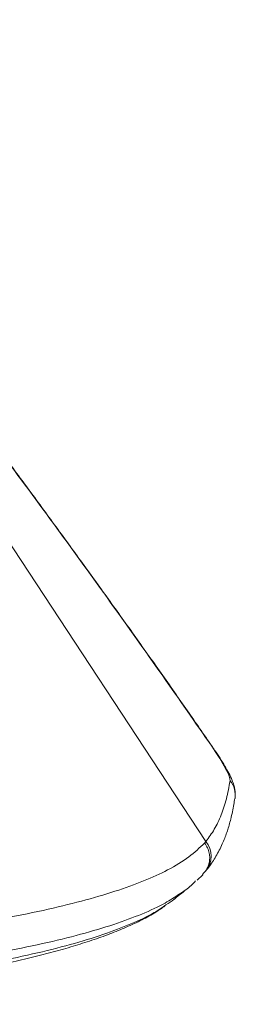
# Model space of a CAD drawing. Extents: x -85 to 637, y -9 to 593.
# Drawn here: x 354 to 355, y 246 to 253 of the extents above; entities that cross this region are included whole.
import ezdxf

# ---------------------------------------------------------------- set-up
doc = ezdxf.new("R2010")
doc.units = 0
doc.header["$LTSCALE"] = 0.125
doc.header["$MEASUREMENT"] = 0
doc.layers.add('CONTOUR', color=7, linetype='CONTINUOUS')

msp = doc.modelspace()

# ---------------------------------------------------------------- linework, layer by layer
at = {"layer": 'CONTOUR', "lineweight": 0}
for p, q in [((354.99237, 246.82181), (350.6934, 253.35169)), ((355.03825, 247.57856), (355.0465, 247.56998)), ((354.9809, 246.80855), (354.99237, 246.82181))]:
    msp.add_line(p, q, dxfattribs=at)
at = {"layer": 'CONTOUR', "lineweight": 15}
for p, q in [((354.92228, 246.51397), (354.96771, 246.55589)), ((354.96392, 246.55939), (354.97561, 246.57209)), ((354.97612, 246.57162), (354.99098, 246.58949))]:
    msp.add_line(p, q, dxfattribs=at)
at = {"layer": 'CONTOUR', "lineweight": 0, "flags": 128}
msp.add_lwpolyline([(355.18379, 247.30477), (355.18289, 247.31989), (355.17667, 247.34133), (355.16523, 247.36877), (355.14873, 247.40178), (355.12743, 247.43988), (355.10165, 247.48248), (355.07177, 247.52894), (355.03825, 247.57856)], dxfattribs=at)
at = {"layer": 'CONTOUR', "lineweight": 0}
for centre, radius, start, end in [((355.0419, 247.18864), 0.18335, 351.88343, 39.298429), ((354.8469, 246.70533), 0.18635, 321.197402, 38.684544)]:
    msp.add_arc(centre, radius, start, end, dxfattribs=at)
at = {"layer": 'CONTOUR', "lineweight": 15}
for points, knots in [([(355.04647, 247.56992), (355.04078, 247.5782), (354.97082, 247.6799), (354.82982, 247.88249), (354.62289, 248.17779), (354.40848, 248.48048), (354.19081, 248.78488), (353.96965, 249.09124), (353.74494, 249.39965), (353.5166, 249.71023), (353.28505, 250.02243), (353.05064, 250.3357), (352.81301, 250.65058), (352.57156, 250.96789), (352.32587, 251.28816), (352.07676, 251.61031), (351.82508, 251.9332), (351.57177, 252.2556), (351.31669, 252.57772), (351.05861, 252.90101), (350.85044, 253.16025), (350.72791, 253.31133), (350.69312, 253.35423)], [0, 0, 0, 0, 0.00454048, 0.05578235, 0.10963881, 0.16326698, 0.21674702, 0.27015742, 0.32357658, 0.3770624, 0.43069329, 0.48421217, 0.53765086, 0.5916822, 0.64617913, 0.70100809, 0.75602545, 0.81107982, 0.86599248, 0.92133257, 0.97765908, 1, 1, 1, 1]), ([(355.22399, 247.17644), (355.22474, 247.18614), (355.22646, 247.20825), (355.22165, 247.23935), (355.21337, 247.27329), (355.19826, 247.31421), (355.17563, 247.36204), (355.14338, 247.42018), (355.10577, 247.48151), (355.07193, 247.53295), (355.05151, 247.56268), (355.04661, 247.56982)], [0, 0, 0, 0, 0.05752629, 0.13119907, 0.2173999, 0.32832562, 0.49703727, 0.64667067, 0.80413437, 0.95292572, 1, 1, 1, 1]), ([(354.99201, 246.58997), (355.00211, 246.60207), (355.03448, 246.64085), (355.08007, 246.71569), (355.12626, 246.80841), (355.16294, 246.90255), (355.19239, 247.00642), (355.21067, 247.0926), (355.21836, 247.14781), (355.22054, 247.16353)], [0, 0, 0, 0, 0.08075854, 0.25868224, 0.44110095, 0.59635478, 0.74723359, 0.9280352, 1, 1, 1, 1]), ([(342.54048, 246.55836), (342.6012, 246.54005), (342.77541, 246.48752), (343.06284, 246.40706), (343.40247, 246.3163), (343.74078, 246.23139), (344.07643, 246.15216), (344.40753, 246.07903), (344.73429, 246.01169), (345.05843, 245.94946), (345.38186, 245.89184), (345.7049, 245.83867), (346.02698, 245.78993), (346.34751, 245.74562), (346.66582, 245.70571), (346.98123, 245.67015), (347.29298, 245.6389), (347.60031, 245.61186), (347.9025, 245.58898), (348.20159, 245.56981), (348.4982, 245.55425), (348.79283, 245.54223), (349.08399, 245.53373), (349.37153, 245.52865), (349.65529, 245.52687), (349.93506, 245.52826), (350.2106, 245.53269), (350.4816, 245.53999), (350.74773, 245.54994), (351.00949, 245.56238), (351.26603, 245.57738), (351.51662, 245.59491), (351.76016, 245.6149), (351.99658, 245.63732), (352.22576, 245.66216), (352.44758, 245.68939), (352.6619, 245.71898), (352.86857, 245.7509), (353.06744, 245.7851), (353.25833, 245.82155), (353.44109, 245.8602), (353.61551, 245.901), (353.78145, 245.94392), (353.93865, 245.98884), (354.08829, 246.03626), (354.22948, 246.08665), (354.36179, 246.14034), (354.48368, 246.19787), (354.58574, 246.25303), (354.64212, 246.29162), (354.66561, 246.3077)], [0, 0, 0, 0, 0.0090343, 0.0259206, 0.042804, 0.0597295, 0.0766039, 0.0933455, 0.1099106, 0.1265348, 0.1433446, 0.1603367, 0.1775061, 0.1948449, 0.212342, 0.2299834, 0.2477521, 0.2656278, 0.2835879, 0.3016367, 0.3201906, 0.3390059, 0.3581032, 0.3774995, 0.3972103, 0.4172492, 0.4376281, 0.4583561, 0.4794268, 0.5008644, 0.5228033, 0.5450082, 0.5674988, 0.590292, 0.6134046, 0.6368524, 0.6606508, 0.6848145, 0.7093573, 0.7342925, 0.7596327, 0.7853897, 0.8115752, 0.8382002, 0.8653188, 0.8932977, 0.9216299, 0.9503165, 0.9793073, 1, 1, 1, 1]), ([(354.90994, 246.50813), (354.88688, 246.48391), (354.85239, 246.44766), (354.79677, 246.414), (354.77832, 246.40284)], [0, 0, 0, 0, 0.66832028, 1, 1, 1, 1]), ([(354.74312, 246.36428), (354.76082, 246.37874), (354.7953, 246.40692), (354.83175, 246.43664), (354.84949, 246.4511)], [0, 0, 0, 0, 0.5133458, 1, 1, 1, 1]), ([(354.67431, 246.31815), (354.698, 246.3318), (354.72429, 246.34694), (354.7413, 246.36322), (354.74299, 246.36483)], [0, 0, 0, 0, 0.9008547, 1, 1, 1, 1])]:
    msp.add_open_spline(points, degree=3, knots=knots, dxfattribs=at)
at = {"layer": 'CONTOUR', "lineweight": 0}
for points, knots in [([(355.03825, 247.57856), (354.90753, 247.76684), (354.64598, 248.14356), (354.23408, 248.72273), (353.80474, 249.31637), (353.35723, 249.92397), (352.89348, 250.54296), (352.43888, 251.13982), (351.99647, 251.71202), (351.56688, 252.26004), (351.13229, 252.80763), (350.8397, 253.17034), (350.6934, 253.35169)], [0, 0, 0, 0, 0.10242, 0.2049286, 0.307345, 0.4132025, 0.5191615, 0.6250245, 0.7182827, 0.8115426, 0.9057702, 1, 1, 1, 1]), ([(354.99237, 246.82181), (355.01532, 246.85327), (355.06123, 246.91619), (355.11453, 247.03016), (355.15734, 247.15731), (355.17497, 247.25561), (355.18379, 247.30477)], [0, 0, 0, 0, 0.2496904, 0.4995018, 0.7496861, 1, 1, 1, 1]), ([(342.28911, 247.08381), (342.33713, 247.06838), (342.52759, 247.00717), (342.86176, 246.90889), (343.29077, 246.78912), (343.71418, 246.67996), (344.13051, 246.58042), (344.53952, 246.49016), (344.94569, 246.40775), (345.35064, 246.3326), (345.75299, 246.26476), (346.15233, 246.20399), (346.54554, 246.15037), (346.94898, 246.10161), (347.36038, 246.05848), (347.77818, 246.02158), (348.18518, 245.99214), (348.58306, 245.96952), (348.97075, 245.95332), (349.34808, 245.94309), (349.71272, 245.93836), (350.0607, 245.93862), (350.39218, 245.94318), (350.71709, 245.95169), (351.03797, 245.96411), (351.35371, 245.9805), (351.65539, 246.00023), (351.94396, 246.0231), (352.21923, 246.04885), (352.48138, 246.07728), (352.72977, 246.10807), (353.02696, 246.14975), (353.35782, 246.20432), (353.70378, 246.27332), (354.00917, 246.34675), (354.27508, 246.42475), (354.50296, 246.5075), (354.70045, 246.59769), (354.86462, 246.6984), (354.94212, 246.77181), (354.98091, 246.80855)], [0, 0, 0, 0, 0.0064982, 0.0257716, 0.0451537, 0.0645732, 0.0832921, 0.1020452, 0.120901, 0.1397907, 0.1590589, 0.178361, 0.1977624, 0.2171957, 0.2392324, 0.2613112, 0.2835111, 0.3057486, 0.3283963, 0.3510781, 0.3738564, 0.3966641, 0.4187491, 0.4408568, 0.4649592, 0.4890867, 0.5132861, 0.5375078, 0.561971, 0.5864544, 0.610995, 0.6355533, 0.6796899, 0.723913, 0.7680174, 0.8121937, 0.8565736, 0.9010159, 0.950471, 1, 1, 1, 1]), ([(354.97561, 246.57209), (354.98101, 246.57752), (355.00239, 246.59905), (355.01738, 246.64139), (355.02343, 246.6897), (355.01937, 246.7302), (355.00634, 246.77163), (354.98954, 246.79602), (354.98091, 246.80855)], [0, 0, 0, 0, 0.0893095, 0.3539129, 0.5011134, 0.6578661, 0.8241642, 1, 1, 1, 1]), ([(354.77832, 246.40284), (354.74322, 246.37899), (354.66188, 246.32373), (354.48723, 246.24455), (354.26531, 246.16149), (354.00231, 246.08304), (353.69944, 246.00913), (353.35559, 245.93979), (353.02819, 245.88529), (352.73498, 245.84381), (352.49156, 245.81335), (352.23401, 245.78511), (351.96125, 245.75928), (351.67295, 245.73614), (351.3685, 245.716), (351.0484, 245.69924), (350.72367, 245.68661), (350.39613, 245.67803), (350.06716, 245.6735), (349.72483, 245.6732), (349.36867, 245.67761), (348.99862, 245.6873), (348.61263, 245.70294), (348.21082, 245.72523), (347.79258, 245.75499), (347.36013, 245.79281), (346.94022, 245.83665), (346.53644, 245.88529), (346.15104, 245.93746), (345.75758, 245.99675), (345.35422, 246.06398), (344.94183, 246.13965), (344.52051, 246.22438), (344.09343, 246.31807), (343.6669, 246.41963), (343.24257, 246.52899), (342.83669, 246.64062), (342.5706, 246.72051), (342.44508, 246.75821)], [0, 0, 0, 0, 0.0360794, 0.0836128, 0.1312113, 0.1790203, 0.2269066, 0.2744851, 0.3221542, 0.3481987, 0.3742612, 0.4003812, 0.4265218, 0.4529041, 0.4793109, 0.5057961, 0.5323096, 0.5561875, 0.5800896, 0.6040358, 0.6280107, 0.6520788, 0.6761812, 0.700691, 0.7252432, 0.7499323, 0.7746713, 0.7950736, 0.8155072, 0.8360388, 0.8566049, 0.8775716, 0.8985777, 0.9197056, 0.9408751, 0.9612877, 0.9817376, 1, 1, 1, 1]), ([(342.50082, 246.64152), (342.58187, 246.61698), (342.80721, 246.54876), (343.17676, 246.4466), (343.60284, 246.33578), (344.02165, 246.23524), (344.43289, 246.14392), (344.84139, 246.06052), (345.24878, 245.98439), (345.65364, 245.91561), (346.05556, 245.85395), (346.45135, 245.7995), (346.85779, 245.7499), (347.27252, 245.70599), (347.69393, 245.66838), (348.10436, 245.63838), (348.50556, 245.61533), (348.89639, 245.59884), (349.27666, 245.58846), (349.64394, 245.58372), (349.99378, 245.5841), (350.32639, 245.58886), (350.65327, 245.59769), (350.97712, 245.61061), (351.29663, 245.62774), (351.60142, 245.64836), (351.88964, 245.67203), (352.1616, 245.69838), (352.41795, 245.72712), (352.66073, 245.75819), (352.95292, 245.80048), (353.27904, 245.85605), (353.62008, 245.92651), (353.91994, 246.00155), (354.18043, 246.08122), (354.40069, 246.16603), (354.56817, 246.24394), (354.64427, 246.29714), (354.67431, 246.31815)], [0, 0, 0, 0, 0.0119274, 0.0331611, 0.054436, 0.0749033, 0.095408, 0.1160259, 0.1366812, 0.1577551, 0.1788667, 0.2000888, 0.2213465, 0.2455046, 0.2697104, 0.2940528, 0.3184378, 0.3432875, 0.368176, 0.3931742, 0.4182058, 0.4423553, 0.4665304, 0.4932274, 0.5199539, 0.5467642, 0.5736005, 0.5999185, 0.6262579, 0.6526582, 0.6790775, 0.7271935, 0.7754055, 0.8234646, 0.8716031, 0.9199664, 0.9683984, 1, 1, 1, 1])]:
    msp.add_open_spline(points, degree=3, knots=knots, dxfattribs=at)

doc.saveas('drawing.dxf')
